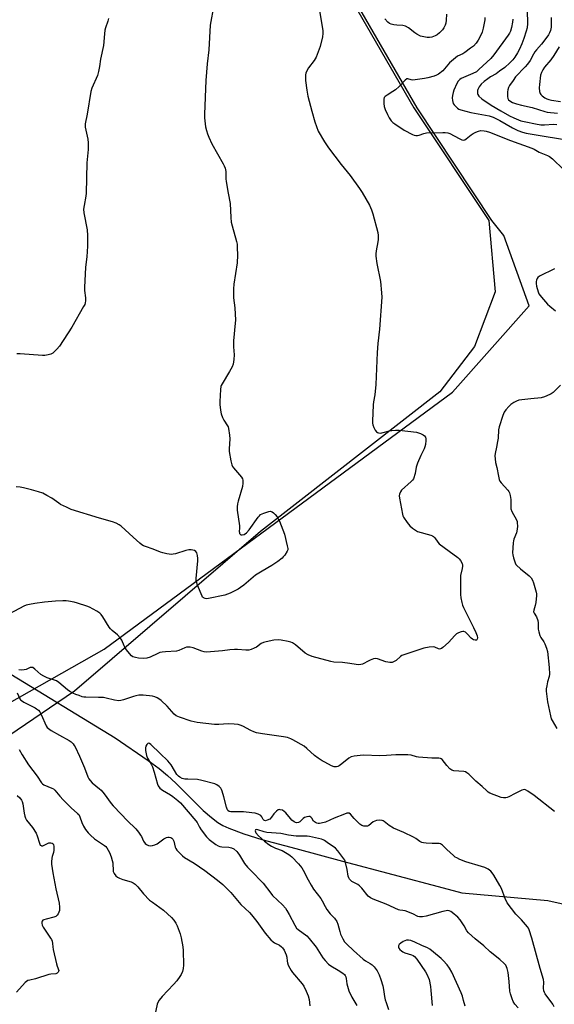
# Model space of a CAD drawing. Units: inches. Extents: x 1189769 to 1195769, y 525458 to 529458.
# Drawn here: x 1191504 to 1191767, y 526066 to 526550 of the extents above; entities that cross this region are included whole.
import ezdxf

# ---------------------------------------------------------------- set-up
doc = ezdxf.new("R2010")
doc.units = ezdxf.units.IN
doc.header["$MEASUREMENT"] = 0
for name, color, linetype in [('HYDRO-Single Line Stream', 4, 'Continuous'), ('NTRL-Farm Land', 3, 'Continuous'), ('NTRL-Trees', 3, 'Continuous'), ('Undefined', 1, 'Continuous')]:
    doc.layers.add(name, color=color, linetype=linetype)

msp = doc.modelspace()

# ---------------------------------------------------------------- linework, layer by layer
at = {"layer": 'HYDRO-Single Line Stream'}
msp.add_lwpolyline([(1191496.84, 526230.3), (1191551.2, 526197.23), (1191567.45, 526186.11), (1191572.87, 526182.09), (1191576.99, 526178.73), (1191580.96, 526175.01), (1191594.47, 526161.57), (1191598.5, 526158.03), (1191601.66, 526155.67), (1191604.2, 526154.18), (1191607.13, 526152.77), (1191614.51, 526149.95), (1191623.27, 526147.29), (1191640.14, 526142.79), (1191662.97, 526136.54), (1191712.6, 526123.53), (1191721.83, 526120.93), (1191764.09, 526117.23), (1191805.29, 526108.06)], dxfattribs=at)
at = {"layer": 'NTRL-Farm Land'}
msp.add_lwpolyline([(1191373.2, 526798.19), (1191514.32, 526725.61), (1191540.78, 526703.77), (1191573.29, 526677.99), (1191639.85, 526608.12), (1191698.2, 526507.14), (1191735.04, 526451.74), (1191738.19, 526416.62), (1191727.98, 526389.68), (1191710.99, 526367.4), (1191622.74, 526298.74), (1191531.1, 526220.15), (1191292.9, 526058.39)], dxfattribs=at)
at = {"layer": 'NTRL-Trees'}
msp.add_lwpolyline([(1191381.55, 526147.84), (1191545.71, 526240.9), (1191717.17, 526367.2), (1191754.96, 526409.66), (1191742.4, 526444.24), (1191736.61, 526451.74), (1191699.77, 526507.14), (1191641.42, 526608.12), (1191574.86, 526677.99), (1191542.35, 526703.77), (1191515.89, 526725.61), (1191418.6, 526775.65)], dxfattribs=at)
at = {"layer": 'Undefined'}
for points, elevation in [([(1191599.68, 526557.65), (1191597.94, 526547.84), (1191597.24, 526535.62), (1191596.48, 526528.67), (1191595.76, 526520.49), (1191595.17, 526503.96), (1191595.19, 526502.21), (1191595.41, 526499.27), (1191595.58, 526497.81), (1191596.04, 526495.9), (1191596.54, 526494.28), (1191597.23, 526492.64), (1191598.78, 526489.41), (1191604.35, 526479.57), (1191604.87, 526478.5), (1191605.24, 526477.43), (1191605.56, 526475.76), (1191605.7, 526472.25), (1191605.85, 526470.8), (1191606.78, 526465.08), (1191607.73, 526460.02), (1191608.09, 526453.16), (1191608.29, 526450.79), (1191608.67, 526449.09), (1191610.91, 526441.35), (1191611.15, 526440.08), (1191611.25, 526438.37), (1191611.33, 526434.66), (1191611.22, 526430.94), (1191609.56, 526420.38), (1191609.32, 526418.06), (1191609.37, 526413.61), (1191610.01, 526408.77), (1191610.35, 526402.73), (1191610.27, 526401.27), (1191609.32, 526392.43), (1191609.35, 526389.53), (1191609.71, 526385.63), (1191609.55, 526383.35), (1191609.22, 526381.09), (1191608.73, 526379.76), (1191607.51, 526377.47), (1191603.77, 526371.39), (1191603.38, 526370.6), (1191603.21, 526370.05), (1191603.01, 526368.61), (1191602.64, 526362.7), (1191602.67, 526361.25), (1191602.95, 526358.37), (1191603.27, 526356.67), (1191603.98, 526354.78), (1191604.65, 526353.52), (1191606.49, 526350.7), (1191606.73, 526350.2), (1191606.97, 526349.35), (1191607.49, 526346.11), (1191607.66, 526344.33), (1191607.29, 526339.32), (1191607.31, 526338.15), (1191608.14, 526333.5), (1191608.6, 526331.5), (1191608.95, 526330.71), (1191609.46, 526330), (1191613.39, 526325.37), (1191613.82, 526324.67), (1191614.03, 526323.9), (1191614.03, 526322.52), (1191613.81, 526320.84), (1191611.62, 526313.72), (1191611.31, 526312.31), (1191611.15, 526310.89), (1191611.22, 526309.14), (1191612.34, 526301.48), (1191612.38, 526300.36), (1191612.25, 526298.71), (1191612.29, 526298.19), (1191612.43, 526297.75), (1191612.67, 526297.38), (1191612.99, 526297.11), (1191613.65, 526297.01), (1191614.62, 526297.3), (1191615.77, 526298.11), (1191617.19, 526299.59), (1191621.57, 526305.83), (1191622.12, 526306.49), (1191622.75, 526307.04), (1191624.29, 526307.76), (1191626.73, 526308.61), (1191627.53, 526308.71), (1191628.01, 526308.64), (1191628.45, 526308.46), (1191629.11, 526307.96), (1191629.89, 526307.11), (1191630.82, 526305.97), (1191631.45, 526305.01), (1191632.02, 526303.73), (1191633.68, 526299.5), (1191634.43, 526297.34), (1191635.86, 526291.7), (1191636.1, 526290.31), (1191636.07, 526289.77), (1191635.8, 526289.03), (1191634.59, 526287.14), (1191633.9, 526286.23), (1191633.33, 526285.61), (1191631.28, 526284.01), (1191628.23, 526281.97), (1191623.45, 526279.28), (1191620.2, 526277.19), (1191619.03, 526276.27), (1191614.55, 526272.33), (1191612.89, 526271.11), (1191611.66, 526270.37), (1191607.77, 526268.33), (1191605.17, 526267.33), (1191597.06, 526265.75), (1191596.2, 526265.66), (1191595.41, 526265.72), (1191594.56, 526266.11), (1191594.2, 526266.45), (1191593.91, 526266.91), (1191591.68, 526272.3), (1191591.12, 526273.93), (1191591.02, 526274.79), (1191591.05, 526275.67), (1191591.88, 526284.26), (1191591.91, 526285.39), (1191591.72, 526286.85), (1191591.34, 526288.25), (1191590.94, 526288.92), (1191590.27, 526289.31), (1191588.6, 526289.68), (1191587.44, 526289.69), (1191586.01, 526289.35), (1191580.9, 526287.79), (1191579.77, 526287.59), (1191578.64, 526287.49), (1191577.78, 526287.52), (1191576.61, 526287.71), (1191574.58, 526288.17), (1191573.47, 526288.52), (1191569.78, 526289.98), (1191566.1, 526291.31), (1191565.08, 526291.75), (1191564.36, 526292.17), (1191563.24, 526293.06), (1191559.99, 526295.94), (1191554.12, 526301.31), (1191553.15, 526301.98), (1191551.57, 526302.8), (1191549.92, 526303.46), (1191543.42, 526305.24), (1191529.52, 526309.59), (1191527.15, 526310.65), (1191524.31, 526312.04), (1191523.45, 526312.58), (1191521.2, 526314.28), (1191520.02, 526315.08), (1191517.56, 526316.51), (1191515.53, 526317.56), (1191513.49, 526318.28), (1191509.92, 526319.14), (1191506.12, 526320.18), (1191504.42, 526320.5), (1191502.4, 526320.7)], 288), ([(1191651.73, 526554.75), (1191653.35, 526545.07), (1191653.39, 526543.68), (1191653.21, 526542.04), (1191652.04, 526537.28), (1191650.04, 526532.04), (1191649.64, 526531.28), (1191649.04, 526530.36), (1191646.23, 526526.71), (1191645.34, 526524.97), (1191645.07, 526524.18), (1191644.91, 526523.38), (1191644.77, 526521.73), (1191644.77, 526520.61), (1191645.41, 526515.71), (1191646.04, 526512.87), (1191647.92, 526505.54), (1191649.44, 526500.14), (1191650.17, 526497.97), (1191651.13, 526495.63), (1191654.12, 526490.37), (1191656.13, 526487.35), (1191662.46, 526479.22), (1191666.87, 526473.83), (1191671.49, 526467.37), (1191672.75, 526465.38), (1191676.3, 526459.26), (1191677.38, 526457), (1191678, 526455.04), (1191680.4, 526445.78), (1191680.57, 526444.33), (1191680.55, 526442.31), (1191680.39, 526441.14), (1191679.54, 526436.8), (1191679.39, 526435.32), (1191679.39, 526434.15), (1191679.92, 526430.54), (1191681.78, 526421.69), (1191682.29, 526416.1), (1191682.38, 526414.04), (1191681.19, 526398.24), (1191680.49, 526391.26), (1191680.16, 526386.83), (1191679.47, 526371.09), (1191678.9, 526365.87), (1191678.35, 526362.45), (1191678.2, 526360.98), (1191677.74, 526352.93), (1191677.77, 526352.04), (1191677.94, 526351.19), (1191678.46, 526349.81), (1191679.13, 526348.52), (1191679.83, 526347.72), (1191680.24, 526347.42), (1191680.72, 526347.23), (1191681.55, 526347.15), (1191682.42, 526347.25), (1191686.14, 526348.24), (1191687.28, 526348.46), (1191689.2, 526348.59), (1191690.9, 526348.55), (1191699.39, 526347.5), (1191700.44, 526347.31), (1191701.49, 526346.9), (1191702.74, 526346.19), (1191703.42, 526345.7), (1191703.91, 526345.12), (1191704.08, 526344.38), (1191704.07, 526343.54), (1191703.85, 526341.52), (1191703.61, 526340.4), (1191703.16, 526339.33), (1191701.54, 526336.18), (1191699.96, 526332.38), (1191699.36, 526330.37), (1191698.74, 526327.19), (1191697.93, 526324.68), (1191697.49, 526323.95), (1191696.9, 526323.31), (1191692.16, 526319.1), (1191691.54, 526318.21), (1191691.12, 526317.15), (1191690.95, 526316.33), (1191691.02, 526315.16), (1191692.52, 526307.2), (1191692.79, 526306.36), (1191693.05, 526305.85), (1191694.91, 526303.18), (1191696.2, 526301.57), (1191697.55, 526300.39), (1191698.98, 526299.33), (1191700.03, 526298.79), (1191706.56, 526296.9), (1191707.36, 526296.59), (1191707.84, 526296.32), (1191708.5, 526295.63), (1191709.9, 526293.5), (1191710.65, 526292.66), (1191715.5, 526288.98), (1191719.84, 526285.94), (1191720.49, 526285.36), (1191721.12, 526284.53), (1191721.9, 526282.99), (1191722.11, 526282.23), (1191722.16, 526281.73), (1191722.02, 526280.58), (1191721.18, 526277.09), (1191721.05, 526275.36), (1191721.06, 526270.73), (1191721.19, 526267.8), (1191721.35, 526266.06), (1191721.77, 526263.8), (1191722.14, 526262.42), (1191722.6, 526261.33), (1191727.49, 526251.48), (1191728.6, 526249.06), (1191729.27, 526247.41), (1191729.49, 526246.36), (1191729.39, 526245.71), (1191729.18, 526245.41), (1191729.02, 526245.32), (1191728.39, 526245.27), (1191727.44, 526245.51), (1191726.98, 526245.76), (1191726.36, 526246.29), (1191724.35, 526248.47), (1191723.52, 526249.22), (1191722.82, 526249.49), (1191722.32, 526249.49), (1191721.53, 526249.36), (1191720.2, 526248.96), (1191719.23, 526248.44), (1191718.39, 526247.65), (1191715.23, 526244.15), (1191712.39, 526241.67), (1191711.72, 526241.19), (1191711.26, 526240.96), (1191710.8, 526240.87), (1191710.32, 526240.95), (1191708.51, 526241.77), (1191707.68, 526241.92), (1191705.63, 526241.75), (1191703, 526241.27), (1191692.79, 526237.93), (1191692.27, 526237.68), (1191691.61, 526237.21), (1191689.39, 526235.22), (1191688.46, 526234.71), (1191687.46, 526234.36), (1191686.35, 526234.31), (1191684.34, 526234.64), (1191680.2, 526236.11), (1191679.11, 526236.3), (1191678.28, 526236.15), (1191676.64, 526235.5), (1191675.29, 526234.85), (1191673.58, 526233.85), (1191672.84, 526233.5), (1191672.01, 526233.31), (1191671.15, 526233.22), (1191669.72, 526233.25), (1191666.58, 526233.79), (1191663.02, 526234.26), (1191658.74, 526234.51), (1191657.3, 526234.82), (1191648.11, 526237.23), (1191646.2, 526238), (1191644.68, 526238.86), (1191639.87, 526243), (1191638.46, 526243.99), (1191637.65, 526244.29), (1191636.23, 526244.63), (1191632.78, 526245.33), (1191631.35, 526245.5), (1191629.31, 526245.23), (1191625.52, 526244.47), (1191624.09, 526244.09), (1191623.06, 526243.57), (1191620.65, 526241.91), (1191619.65, 526241.32), (1191618.02, 526240.66), (1191616.9, 526240.37), (1191615.45, 526240.37), (1191611.34, 526240.71), (1191609.88, 526240.69), (1191607.54, 526240.52), (1191603.91, 526240.07), (1191596.12, 526239.4), (1191594.99, 526239.53), (1191593.89, 526239.82), (1191589.47, 526241.58), (1191588.09, 526241.83), (1191587.01, 526241.84), (1191586.23, 526241.75), (1191585.43, 526241.53), (1191582.47, 526240.26), (1191581.37, 526239.93), (1191575.99, 526239.56), (1191574.24, 526239.37), (1191573.1, 526239.14), (1191572.1, 526238.75), (1191568.31, 526236.97), (1191566.73, 526236.42), (1191565.28, 526236.32), (1191562.63, 526236.44), (1191561.22, 526236.68), (1191559.89, 526237.14), (1191559.21, 526237.62), (1191558.22, 526238.68), (1191556.73, 526240.49), (1191556.06, 526241.45), (1191555.54, 526242.5), (1191554.39, 526245.22), (1191553.64, 526246.44), (1191552.31, 526247.91), (1191549.62, 526250.01), (1191548.81, 526250.81), (1191548.15, 526251.75), (1191545.05, 526256.73), (1191544.2, 526257.93), (1191543.62, 526258.58), (1191542.17, 526259.56), (1191538.53, 526261.52), (1191537.17, 526262.06), (1191532.7, 526263.52), (1191531.03, 526263.98), (1191528.25, 526264.48), (1191527.12, 526264.59), (1191525.37, 526264.58), (1191521.87, 526264.43), (1191516.42, 526263.94), (1191511.55, 526263.31), (1191508.99, 526262.88), (1191507.31, 526262.5), (1191506.15, 526262.06), (1191496.72, 526256.97)], 286), ([(1191547.93, 526551.06), (1191547.58, 526549.72), (1191546.43, 526546.43), (1191546.14, 526545.31), (1191545.91, 526543.58), (1191545.38, 526537.73), (1191544.02, 526530.96), (1191543.49, 526527.42), (1191543.02, 526524.95), (1191542.44, 526523.04), (1191539.73, 526516.8), (1191539.15, 526515.13), (1191537.39, 526504.03), (1191536.33, 526499.31), (1191536.33, 526498.47), (1191536.45, 526497.62), (1191537.78, 526491.64), (1191537.93, 526489.88), (1191537.81, 526486.62), (1191537.23, 526480.06), (1191536.9, 526465.18), (1191536.7, 526463.72), (1191535.84, 526459.05), (1191535.63, 526457.27), (1191535.8, 526455.53), (1191537.42, 526447.13), (1191537.56, 526444.25), (1191537.58, 526439.05), (1191537.17, 526433.75), (1191536.62, 526428.66), (1191536.03, 526418.66), (1191536.05, 526417.21), (1191536.49, 526413.6), (1191536.51, 526412.12), (1191536.44, 526411.25), (1191536.18, 526410.42), (1191535.65, 526409.37), (1191529.83, 526399.3), (1191523.69, 526389.96), (1191522.42, 526388.34), (1191520.53, 526386.5), (1191519.56, 526385.97), (1191518.2, 526385.62), (1191516.52, 526385.35), (1191515.35, 526385.32), (1191504.47, 526386.05), (1191502.73, 526386.06)], 290), ([(1191733.06, 526551.52), (1191733.09, 526550.36), (1191732.27, 526546.26), (1191731.76, 526544.24), (1191730.83, 526542.11), (1191729.86, 526540.32), (1191728.81, 526538.95), (1191727.45, 526537.47), (1191726.08, 526536.37), (1191723.21, 526534.31), (1191722.21, 526533.72), (1191719.61, 526532.44), (1191718.58, 526531.74), (1191715.71, 526529.16), (1191712.37, 526525.34), (1191710.27, 526523.68), (1191709.32, 526523.12), (1191708.09, 526522.63), (1191705.05, 526521.81), (1191703.36, 526521.47), (1191698.77, 526520.8), (1191697.63, 526520.7), (1191696.84, 526520.8), (1191695.27, 526521.36), (1191694.63, 526521.34), (1191693.83, 526520.76), (1191690.96, 526517.63), (1191689.06, 526515.94), (1191687.9, 526515.08), (1191684.96, 526513.39), (1191684.07, 526512.75), (1191683.63, 526512.13), (1191683.45, 526511.33), (1191683.38, 526509.29), (1191683.54, 526507.84), (1191684.1, 526506.21), (1191685.12, 526503.81), (1191686.09, 526502.12), (1191687.03, 526500.76), (1191687.84, 526499.91), (1191688.74, 526499.17), (1191693.35, 526496.18), (1191697.54, 526493.99), (1191698.34, 526493.64), (1191699.16, 526493.42), (1191699.93, 526493.45), (1191700.72, 526493.6), (1191703.1, 526494.46), (1191704.47, 526494.75), (1191712.36, 526495.04), (1191713.52, 526495), (1191714.87, 526494.78), (1191715.92, 526494.47), (1191720.41, 526492.02), (1191721.77, 526491.43), (1191722.58, 526491.26), (1191723.27, 526491.38), (1191723.98, 526491.78), (1191726.42, 526493.83), (1191727.35, 526494.52), (1191728.63, 526495.17), (1191729.98, 526495.68), (1191731.07, 526495.88), (1191732.7, 526495.84), (1191733.81, 526495.64), (1191735.46, 526495.12), (1191745.72, 526491.07), (1191756.16, 526487.33), (1191757.34, 526486.79), (1191759.92, 526485.34), (1191763.97, 526483.66), (1191765, 526483.13), (1191766.35, 526482.03), (1191771.87, 526476.85)], 284), ([(1191714.3, 526553.12), (1191714.14, 526550.22), (1191713.96, 526548.78), (1191713.61, 526547.7), (1191712.96, 526546.42), (1191712.27, 526545.48), (1191710.79, 526544.03), (1191709.68, 526543.06), (1191708.68, 526542.46), (1191707, 526541.87), (1191705.85, 526541.65), (1191704.73, 526541.7), (1191703.05, 526541.97), (1191701.41, 526542.41), (1191699.65, 526543.3), (1191698.72, 526543.92), (1191695.52, 526546.39), (1191694.04, 526547.27), (1191692.78, 526547.61), (1191689.81, 526547.76), (1191688.38, 526547.94), (1191686.98, 526548.22), (1191686.21, 526548.52), (1191685.32, 526549.24), (1191683.94, 526550.81)], 286), ([(1191753.99, 526554.98), (1191754.18, 526548.53), (1191753.97, 526546.37), (1191753.52, 526544.74), (1191752.32, 526541.26), (1191751.31, 526538.64), (1191750.12, 526535.98), (1191749.23, 526534.16), (1191747.92, 526532), (1191746.87, 526530.67), (1191745.44, 526529.28), (1191742.88, 526527.01), (1191740.37, 526525.06), (1191738.72, 526523.9), (1191735.93, 526522.29), (1191734.53, 526521.38), (1191732.73, 526519.99), (1191731.28, 526518.68), (1191730.26, 526517.38), (1191729.62, 526516.2), (1191729.49, 526515.63), (1191729.44, 526514.77), (1191729.48, 526514.2), (1191729.62, 526513.67), (1191730.22, 526512.82), (1191731.64, 526511.53), (1191736.27, 526508.37), (1191741.04, 526505.67), (1191745.25, 526503.15), (1191747.36, 526502.18), (1191750.86, 526500.79), (1191753.32, 526500.15), (1191758.11, 526499.22), (1191760.69, 526498.8), (1191762.45, 526498.75), (1191766.89, 526499.08), (1191768.58, 526498.95)], 280), ([(1191765.8, 526551.51), (1191765.69, 526546.85), (1191765.41, 526545.22), (1191765, 526543.94), (1191764.51, 526543.02), (1191763.67, 526541.84), (1191760.93, 526538.44), (1191758.52, 526535.67), (1191757.67, 526534.59), (1191756.99, 526533.47), (1191755.38, 526530.38), (1191754.11, 526528.51), (1191753.01, 526527.23), (1191748.21, 526522.27), (1191746.97, 526520.59), (1191745.29, 526518.11), (1191744.78, 526517.05), (1191744.44, 526515.94), (1191744.27, 526514.98), (1191744.24, 526514.09), (1191744.33, 526512.6), (1191744.48, 526511.76), (1191744.82, 526511.03), (1191745.4, 526510.49), (1191746.65, 526509.8), (1191748.75, 526509.05), (1191751.13, 526508.41), (1191756.46, 526507.25), (1191762.68, 526505.23), (1191763.83, 526505.03), (1191768.92, 526504.46)], 278), ([(1191746.84, 526550.77), (1191746.67, 526549.29), (1191746.21, 526546.64), (1191745.66, 526544.87), (1191745.17, 526543.86), (1191744.58, 526542.88), (1191737.49, 526533.16), (1191736.02, 526531.44), (1191730.16, 526525.89), (1191728.93, 526524.87), (1191727.17, 526523.92), (1191721.5, 526521.54), (1191720.77, 526521.09), (1191719.97, 526520.29), (1191719.29, 526519.03), (1191717.92, 526515.78), (1191717.52, 526514.69), (1191717.17, 526513.24), (1191717.03, 526512.07), (1191717.16, 526510.65), (1191717.52, 526509.29), (1191717.96, 526508.56), (1191718.77, 526507.69), (1191719.66, 526506.91), (1191720.32, 526506.47), (1191721.21, 526506.1), (1191726.25, 526504.87), (1191735.16, 526503.13), (1191736.28, 526502.86), (1191737.27, 526502.51), (1191740.54, 526500.81), (1191746.68, 526497.19), (1191749.27, 526496.03), (1191751.68, 526495.11), (1191753.37, 526494.71), (1191757.37, 526493.94), (1191774.24, 526491.17)], 282), ([(1191769.76, 526537.15), (1191767.14, 526532.86), (1191765.56, 526530.76), (1191762.52, 526527.13), (1191761.65, 526525.87), (1191760.95, 526524.43), (1191760.57, 526523.1), (1191759.93, 526518.56), (1191759.86, 526516.86), (1191760.08, 526515.21), (1191760.4, 526514.19), (1191760.7, 526513.72), (1191761.28, 526513.07), (1191761.93, 526512.48), (1191762.63, 526511.99), (1191763.63, 526511.51), (1191764.68, 526511.15), (1191765.83, 526510.92), (1191770.28, 526510.29)], 276), ([(1191767.37, 526427.84), (1191759.94, 526424.25), (1191759.26, 526423.73), (1191758.81, 526423.12), (1191758.48, 526422.41), (1191758.33, 526421.63), (1191758.36, 526420.77), (1191758.57, 526419.31), (1191759.28, 526416.58), (1191759.75, 526415.57), (1191761.03, 526413.94), (1191763.98, 526410.56), (1191765.04, 526409.52), (1191767.88, 526407.33)], 284), ([(1191770.32, 526370.62), (1191766.74, 526367.15), (1191765.81, 526366.43), (1191765.06, 526366.03), (1191762.4, 526364.96), (1191760.76, 526364.46), (1191755.73, 526363.91), (1191751.27, 526363.55), (1191749.82, 526363.26), (1191748.72, 526362.85), (1191747.44, 526362.12), (1191745.97, 526361.15), (1191744.9, 526360.22), (1191743.41, 526358.54), (1191742.64, 526357.39), (1191742, 526355.77), (1191740.14, 526350.23), (1191739.87, 526348.8), (1191739.58, 526344.7), (1191739.36, 526342.99), (1191738.91, 526340.17), (1191738.22, 526337.1), (1191738.1, 526335.96), (1191738.17, 526334.49), (1191738.41, 526332.73), (1191739, 526330.16), (1191739.75, 526325.94), (1191740.13, 526324.29), (1191740.45, 526323.53), (1191741.09, 526322.61), (1191744.46, 526319), (1191744.98, 526318.32), (1191745.23, 526317.82), (1191745.6, 526316.44), (1191745.89, 526314.41), (1191745.84, 526311.02), (1191745.94, 526309.92), (1191746.46, 526308.58), (1191748.64, 526304.45), (1191748.95, 526303.69), (1191749.07, 526303.16), (1191749.12, 526301.17), (1191748.93, 526298.89), (1191748.7, 526298.09), (1191747.37, 526294.91), (1191747.15, 526294.07), (1191747.02, 526293.22), (1191746.82, 526290.63), (1191746.73, 526288.31), (1191746.81, 526287.24), (1191747.17, 526285.82), (1191748.03, 526283.31), (1191748.42, 526282.55), (1191748.75, 526282.12), (1191750.58, 526280.44), (1191754.95, 526276.96), (1191755.92, 526275.92), (1191756.59, 526274.72), (1191757.13, 526273.44), (1191758.34, 526268.92), (1191758.47, 526268.06), (1191758.49, 526267.2), (1191758.2, 526263.72), (1191757.93, 526262.31), (1191757.15, 526259.97), (1191757.09, 526259.22), (1191757.33, 526258.59), (1191758.49, 526256.76), (1191759.23, 526254.93), (1191759.38, 526253.84), (1191759.42, 526250.75), (1191759.7, 526249.31), (1191760.2, 526247.62), (1191760.69, 526246.58), (1191762.14, 526244.41), (1191762.7, 526243.42), (1191763.5, 526241.31), (1191763.94, 526239.68), (1191764.69, 526231.84), (1191764.85, 526228.48), (1191764.71, 526227.35), (1191763.99, 526224.78), (1191763.56, 526222.75), (1191763.33, 526221.29), (1191763.3, 526220.13), (1191764.01, 526214.91), (1191764.86, 526210.32), (1191765.4, 526208.03), (1191765.82, 526206.62), (1191766.18, 526205.82), (1191768.61, 526201.78)], 284), ([(1191767.39, 526161.05), (1191757.37, 526168.88), (1191754.31, 526171.05), (1191753.12, 526171.73), (1191752.38, 526171.84), (1191751.37, 526171.54), (1191748.04, 526169.87), (1191744.96, 526168.2), (1191744.17, 526167.87), (1191743.36, 526167.71), (1191742.25, 526167.73), (1191741.13, 526167.96), (1191735.53, 526170.1), (1191734.81, 526170.51), (1191734.04, 526171.12), (1191731.79, 526173.3), (1191728.62, 526175.95), (1191725.18, 526179.3), (1191724.28, 526180.06), (1191723.53, 526180.47), (1191722.7, 526180.67), (1191720.35, 526180.92), (1191717.8, 526181.02), (1191717.29, 526181.11), (1191716.81, 526181.31), (1191715.95, 526181.99), (1191714.38, 526183.67), (1191712.1, 526186.62), (1191711.68, 526186.94), (1191711.21, 526187.11), (1191710.43, 526187.22), (1191707.02, 526187.31), (1191700.53, 526187.75), (1191699.4, 526187.94), (1191696.85, 526188.69), (1191695.15, 526188.86), (1191689.29, 526188.91), (1191684.73, 526188.51), (1191681.48, 526188.38), (1191673.38, 526188.64), (1191671.66, 526188.59), (1191668.76, 526188.28), (1191667.37, 526187.95), (1191666.15, 526187.19), (1191662.7, 526184.39), (1191661.37, 526183.47), (1191660.67, 526183.13), (1191660.12, 526182.99), (1191658.99, 526182.99), (1191657.65, 526183.48), (1191654.27, 526185.22), (1191653, 526185.93), (1191651.06, 526187.2), (1191649.19, 526188.56), (1191645.49, 526192.02), (1191644.1, 526193.06), (1191638.66, 526196.24), (1191637.59, 526196.74), (1191635.96, 526197.33), (1191634.01, 526197.76), (1191623.62, 526199.13), (1191620.77, 526199.72), (1191619.43, 526200.14), (1191617.91, 526200.78), (1191614.04, 526203), (1191612.76, 526203.47), (1191611.68, 526203.73), (1191609.66, 526203.93), (1191606.76, 526204.09), (1191602.21, 526203.73), (1191600.02, 526203.74), (1191591.46, 526204.85), (1191590.04, 526205.11), (1191588.63, 526205.48), (1191582.8, 526207.34), (1191581.21, 526208), (1191580.19, 526208.89), (1191576.83, 526212.88), (1191573.75, 526215.57), (1191572.61, 526216.47), (1191571.88, 526216.92), (1191570.63, 526217.43), (1191569.56, 526217.71), (1191564.87, 526218.23), (1191563.99, 526218.26), (1191562.83, 526218.16), (1191561.38, 526217.92), (1191560.25, 526217.64), (1191556.72, 526216.34), (1191555.32, 526215.91), (1191553.9, 526215.58), (1191553.04, 526215.51), (1191550.76, 526215.77), (1191546.77, 526216.77), (1191545.37, 526217.01), (1191542.92, 526217.13), (1191536.69, 526217.2), (1191535.81, 526217.29), (1191534.98, 526217.47), (1191533.36, 526217.98), (1191531.8, 526218.57), (1191530.32, 526219.24), (1191528.89, 526220.04), (1191527.74, 526220.83), (1191523.5, 526224.4), (1191522.33, 526225.22), (1191521.27, 526225.66), (1191517.66, 526226.77), (1191516.1, 526227.51), (1191514.64, 526228.45), (1191511.7, 526231.07), (1191510.58, 526231.77), (1191510.12, 526231.9), (1191509.35, 526231.79), (1191507.31, 526230.89), (1191506.3, 526230.61), (1191505.14, 526230.56), (1191503.68, 526230.68)], 284), ([(1191502.9, 526219.41), (1191504.19, 526216.49), (1191504.64, 526215.87), (1191505.03, 526215.52), (1191506.26, 526214.78), (1191511.75, 526212), (1191512.48, 526211.53), (1191513.36, 526210.77), (1191514.06, 526209.95), (1191514.74, 526208.77), (1191517.27, 526203.08), (1191517.75, 526202.37), (1191518.32, 526201.76), (1191519.66, 526200.84), (1191523.68, 526198.5), (1191528.53, 526195.87), (1191529.46, 526195.2), (1191530.5, 526194.23), (1191531.01, 526193.53), (1191531.44, 526192.77), (1191533.66, 526188.27), (1191536.06, 526182.46), (1191537.71, 526178.12), (1191538.2, 526177.12), (1191538.78, 526176.22), (1191539.91, 526175.03), (1191543.46, 526172.23), (1191544.3, 526171.47), (1191545.77, 526169.73), (1191549.22, 526164.88), (1191550.13, 526163.73), (1191554.11, 526159.68), (1191557.01, 526156.52), (1191561.38, 526152.41), (1191562.66, 526150.83), (1191563.69, 526149.43), (1191564.1, 526148.69), (1191565.05, 526146.47), (1191565.99, 526145.19), (1191566.6, 526144.71), (1191567.6, 526144.32), (1191568.67, 526144.16), (1191569.54, 526144.26), (1191570.68, 526144.57), (1191571.75, 526145.04), (1191575.19, 526147.6), (1191576.39, 526148.26), (1191577.14, 526148.45), (1191577.69, 526148.41), (1191578.49, 526148.16), (1191578.97, 526147.89), (1191579.51, 526147.32), (1191579.97, 526146.37), (1191580.66, 526143.54), (1191580.96, 526142.74), (1191581.44, 526142.04), (1191582.65, 526140.77), (1191584.36, 526139.14), (1191585.25, 526138.42), (1191590.06, 526135.57), (1191595.28, 526132.06), (1191601.59, 526127.18), (1191604.11, 526125.07), (1191608.1, 526121.1), (1191613.06, 526115.33), (1191617.28, 526111.3), (1191618.26, 526110.26), (1191620.92, 526106.87), (1191624.93, 526101.16), (1191627.83, 526097.82), (1191628.89, 526096.83), (1191629.61, 526096.4), (1191632.01, 526095.21), (1191632.97, 526094.52), (1191633.55, 526093.95), (1191634.27, 526092.8), (1191635.3, 526090.43), (1191635.58, 526089.32), (1191635.78, 526087.36), (1191635.94, 526086.56), (1191636.38, 526085.47), (1191637.19, 526083.87), (1191637.77, 526082.83), (1191638.43, 526081.89), (1191643.12, 526076.25), (1191644, 526075.07), (1191645.2, 526072.71), (1191646.22, 526070.26), (1191646.57, 526068.54), (1191646.99, 526065.34)], 284), ([(1191767.26, 526065.01), (1191766.53, 526066.26), (1191762.84, 526071.27), (1191762.4, 526072), (1191762.1, 526072.77), (1191761.94, 526074.09), (1191762.18, 526076.99), (1191762.05, 526078.37), (1191760.4, 526083.71), (1191756.24, 526098.78), (1191754.88, 526102.74), (1191754.53, 526103.55), (1191754.08, 526104.3), (1191751.22, 526107.65), (1191748.31, 526110.5), (1191744.01, 526116.15), (1191743.04, 526118.16), (1191741.23, 526123.06), (1191740.53, 526124.66), (1191737.59, 526129.74), (1191736.78, 526130.85), (1191736.04, 526131.65), (1191734.73, 526132.69), (1191733.15, 526133.44), (1191731.46, 526134.02), (1191723.78, 526136.2), (1191720.82, 526137.4), (1191719.26, 526138.14), (1191718.54, 526138.61), (1191717.65, 526139.35), (1191714.4, 526142.25), (1191712.19, 526144.45), (1191711.33, 526145.02), (1191710.68, 526145.21), (1191710.11, 526145.27), (1191707.15, 526145.23), (1191704.15, 526145.4), (1191702.97, 526145.52), (1191702.12, 526145.73), (1191701.13, 526146.26), (1191699.2, 526147.73), (1191697.94, 526148.44), (1191693.18, 526150.67), (1191688.12, 526152.81), (1191686.03, 526154.19), (1191683.57, 526156.12), (1191683.09, 526156.41), (1191682.58, 526156.61), (1191681.16, 526156.76), (1191679.73, 526156.6), (1191678.95, 526156.28), (1191678.2, 526155.85), (1191676.04, 526154.2), (1191675.42, 526153.86), (1191674.68, 526153.73), (1191673.59, 526153.87), (1191672.51, 526154.2), (1191671.55, 526154.83), (1191668.8, 526157.54), (1191666.91, 526159.75), (1191666.3, 526160.19), (1191665.91, 526160.25), (1191665.16, 526160.12), (1191664.1, 526159.74), (1191659.02, 526157.68), (1191654.75, 526155.83), (1191652.6, 526155.23), (1191651.78, 526155.12), (1191651, 526155.15), (1191650.49, 526155.25), (1191649.8, 526155.54), (1191649.19, 526155.96), (1191648.82, 526156.33), (1191647.9, 526157.69), (1191647.4, 526158.26), (1191646.98, 526158.48), (1191646.48, 526158.55), (1191645.41, 526158.44), (1191644.37, 526158.09), (1191643.7, 526157.57), (1191642.06, 526155.95), (1191641.4, 526155.61), (1191640.48, 526155.5), (1191639.99, 526155.6), (1191639.27, 526155.9), (1191638.17, 526156.67), (1191637.39, 526157.53), (1191635.22, 526160.29), (1191634.4, 526161.08), (1191633.44, 526161.59), (1191632.42, 526161.9), (1191631.92, 526161.95), (1191631.44, 526161.84), (1191630.52, 526161.21), (1191629.27, 526159.93), (1191628.09, 526158.14), (1191627.25, 526157.29), (1191626.05, 526156.69), (1191625.07, 526156.48), (1191624.64, 526156.56), (1191624.33, 526156.77), (1191624.08, 526157.09), (1191623.36, 526158.44), (1191622.79, 526158.99), (1191621.52, 526159.65), (1191620.12, 526160.13), (1191618.36, 526160.42), (1191614.24, 526160.85), (1191608.91, 526160.85), (1191608.07, 526160.9), (1191607.29, 526161.05), (1191606.68, 526161.46), (1191606.29, 526162.13), (1191605.94, 526163.19), (1191604.62, 526168.25), (1191603.79, 526171.06), (1191603.49, 526171.83), (1191603.09, 526172.55), (1191602.37, 526173.36), (1191601.21, 526174.12), (1191600.19, 526174.59), (1191593.88, 526176.32), (1191591.6, 526176.69), (1191586.94, 526176.84), (1191585.49, 526176.96), (1191584.16, 526177.3), (1191582.95, 526177.91), (1191582.3, 526178.39), (1191581.59, 526179.24), (1191580.35, 526181.13), (1191578.71, 526183.91), (1191577.05, 526185.89), (1191573.32, 526189.59), (1191568.7, 526193.95), (1191568.05, 526194.43), (1191567.53, 526194.57), (1191567.17, 526194.46), (1191566.69, 526193.91), (1191566.31, 526193.17), (1191566.1, 526192.38), (1191566.14, 526191.08), (1191566.64, 526188.54), (1191567.13, 526187.22), (1191568.85, 526184.24), (1191569.48, 526182.91), (1191570.29, 526180.4), (1191572.01, 526174.38), (1191572.39, 526173.59), (1191573.17, 526172.52), (1191573.72, 526171.96), (1191574.41, 526171.45), (1191578.34, 526169.14), (1191579.51, 526168.37), (1191581.99, 526166.43), (1191583.26, 526165.24), (1191590.84, 526156.45), (1191591.48, 526155.53), (1191592.69, 526153.28), (1191593.51, 526152.01), (1191596.1, 526148.5), (1191597.43, 526147.18), (1191600.69, 526144.74), (1191601.91, 526144.04), (1191602.64, 526143.78), (1191603.66, 526143.55), (1191607.09, 526143.38), (1191608.44, 526143.11), (1191609.52, 526142.58), (1191611.02, 526141.33), (1191611.59, 526140.7), (1191612.43, 526139.52), (1191614.87, 526135.48), (1191616.3, 526133.66), (1191617.91, 526131.92), (1191623.92, 526125.78), (1191627.74, 526120.82), (1191628.65, 526119.75), (1191633.47, 526115.17), (1191634.92, 526113.52), (1191635.71, 526112.36), (1191636.85, 526110.4), (1191639.58, 526105.04), (1191640.46, 526103.68), (1191641.25, 526102.92), (1191645.44, 526099.8), (1191646.7, 526098.61), (1191650.1, 526094.2), (1191653.42, 526089.05), (1191654.58, 526087.69), (1191656.21, 526085.95), (1191657.35, 526085.02), (1191660.95, 526082.97), (1191663.19, 526081.53), (1191664.05, 526080.78), (1191664.35, 526080.37), (1191664.68, 526079.68), (1191664.88, 526078.89), (1191665.25, 526076.32), (1191666.19, 526072.87), (1191667.72, 526069.69), (1191670.14, 526065.53)], 282), ([(1191503.84, 526191.51), (1191505.34, 526188.91), (1191508.43, 526184), (1191512.75, 526178.41), (1191514.89, 526175.11), (1191515.39, 526174.6), (1191516.04, 526174.17), (1191520.02, 526172.51), (1191520.75, 526172.08), (1191521.39, 526171.55), (1191523.85, 526168.59), (1191525.56, 526166.8), (1191529.48, 526162.83), (1191532.67, 526160.04), (1191533.24, 526159.46), (1191533.83, 526158.45), (1191534.78, 526155.62), (1191535.55, 526153.81), (1191536.61, 526152.14), (1191537.81, 526150.55), (1191539.05, 526149.32), (1191541.01, 526147.6), (1191542.91, 526146.26), (1191545.91, 526144.3), (1191546.51, 526143.8), (1191547.05, 526143.19), (1191548.34, 526140.91), (1191549.17, 526138.78), (1191549.75, 526136.87), (1191549.99, 526135.76), (1191550.08, 526134.92), (1191550.11, 526132.47), (1191550.25, 526131.43), (1191550.69, 526130.47), (1191551.52, 526129.39), (1191552.34, 526128.68), (1191553.34, 526128.16), (1191554.95, 526127.57), (1191559.08, 526126.36), (1191560.03, 526125.94), (1191560.92, 526125.34), (1191562.36, 526124.03), (1191565.1, 526120.58), (1191568.12, 526117.45), (1191569.48, 526116.36), (1191574.87, 526112.47), (1191578.84, 526108.91), (1191580, 526107.58), (1191580.97, 526106.11), (1191581.62, 526104.77), (1191583.15, 526100.87), (1191583.68, 526098.86), (1191584.43, 526094.45), (1191584.65, 526092.68), (1191584.76, 526085.49), (1191584.65, 526083.71), (1191584.27, 526082.38), (1191583.59, 526080.85), (1191582.98, 526079.87), (1191581.44, 526077.76), (1191579.93, 526075.98), (1191574.21, 526070.05), (1191572.88, 526068.22), (1191572.19, 526067), (1191571.89, 526066.21), (1191570.63, 526060.91)], 286), ([(1191502.99, 526168.95), (1191504.25, 526167.77), (1191505.05, 526166.63), (1191505.41, 526165.86), (1191505.73, 526164.72), (1191506.41, 526160.14), (1191506.69, 526158.76), (1191507.01, 526157.7), (1191507.55, 526156.72), (1191510.41, 526153.06), (1191512.24, 526150.42), (1191512.8, 526149.09), (1191513.87, 526145.45), (1191514.32, 526144.5), (1191514.67, 526144.2), (1191514.88, 526144.13), (1191515.48, 526144.17), (1191516.18, 526144.44), (1191517.93, 526145.34), (1191518.44, 526145.52), (1191518.96, 526145.6), (1191519.48, 526145.56), (1191520.21, 526145.36), (1191520.61, 526145.12), (1191520.87, 526144.77), (1191521.02, 526143.76), (1191520.92, 526142.05), (1191520.74, 526140.91), (1191520.16, 526138.89), (1191520, 526138.03), (1191519.83, 526136.3), (1191519.85, 526135.14), (1191520.45, 526130.85), (1191521.94, 526122.91), (1191523.54, 526115.95), (1191523.73, 526113.94), (1191523.68, 526112.25), (1191523.43, 526111.45), (1191523.04, 526110.69), (1191522.56, 526109.99), (1191521.98, 526109.41), (1191520.94, 526108.96), (1191517.12, 526108.12), (1191516.02, 526107.77), (1191515.57, 526107.49), (1191515.27, 526107.11), (1191515.08, 526106.65), (1191515.02, 526106.15), (1191515.21, 526105.14), (1191515.7, 526104.11), (1191519.36, 526098.73), (1191519.81, 526097.97), (1191520.14, 526097.2), (1191520.39, 526096.12), (1191520.51, 526094.36), (1191520.68, 526093.19), (1191522.26, 526086.04), (1191522.54, 526085), (1191523.35, 526082.78), (1191523.34, 526082.32), (1191523.17, 526081.95), (1191522.66, 526081.52), (1191521.99, 526081.23), (1191519.44, 526080.97), (1191518.58, 526080.8), (1191511.9, 526078.77), (1191509.13, 526078.12), (1191508.17, 526077.81), (1191507.54, 526077.45), (1191506.9, 526076.88), (1191502.57, 526072.14)], 288), ([(1191749.44, 526064.36), (1191747.86, 526066.25), (1191747.06, 526067.5), (1191746.52, 526068.82), (1191745.74, 526071.29), (1191745.45, 526072.71), (1191745.13, 526077.39), (1191744.54, 526081.84), (1191744.08, 526083.82), (1191743.79, 526084.61), (1191743.42, 526085.35), (1191742.66, 526086.24), (1191740.46, 526088.25), (1191735.67, 526091.91), (1191732.58, 526094.9), (1191728.27, 526098.36), (1191725.1, 526101.27), (1191724.18, 526102.33), (1191723, 526104.84), (1191720.98, 526107.7), (1191719.76, 526108.99), (1191717.08, 526111.4), (1191716.36, 526111.89), (1191715.6, 526112.18), (1191714.83, 526112.25), (1191714.04, 526112.19), (1191712.37, 526111.83), (1191704.28, 526109.48), (1191702.42, 526109.2), (1191701.02, 526109.21), (1191700.19, 526109.44), (1191697.69, 526110.63), (1191693.88, 526112.07), (1191692.78, 526112.37), (1191691.34, 526112.5), (1191690.67, 526112.67), (1191684.61, 526115.37), (1191678.08, 526117.82), (1191676.82, 526118.5), (1191675.7, 526119.42), (1191672.63, 526123.24), (1191671.44, 526124.5), (1191670.55, 526125.11), (1191667.71, 526126.63), (1191667.08, 526127.13), (1191666.56, 526127.7), (1191666.15, 526128.36), (1191665.88, 526129.12), (1191665.36, 526132.53), (1191664.59, 526136), (1191664.2, 526137.02), (1191663.76, 526137.77), (1191660.69, 526141.68), (1191659.53, 526143.01), (1191658.53, 526143.78), (1191656.15, 526145.19), (1191654.25, 526146.78), (1191653.51, 526147.11), (1191652.7, 526147.35), (1191646.83, 526148.76), (1191645.72, 526148.84), (1191642.06, 526148.8), (1191640.28, 526148.88), (1191636.47, 526149.44), (1191632.68, 526150.13), (1191625.88, 526150.67), (1191624.55, 526150.93), (1191621.45, 526152.05), (1191620.67, 526152.14), (1191620.29, 526152.01), (1191620.09, 526151.57), (1191620.15, 526150.98), (1191620.39, 526150.53), (1191621.76, 526149.05), (1191624.67, 526146.46), (1191626.81, 526144.81), (1191628.04, 526144.02), (1191630.09, 526143.03), (1191633.39, 526141.8), (1191636.67, 526139.93), (1191637.36, 526139.42), (1191638.19, 526138.64), (1191641.36, 526135.33), (1191642.95, 526133.34), (1191643.76, 526132.19), (1191646.09, 526127.34), (1191647.55, 526124.78), (1191648.81, 526122.79), (1191652.36, 526118.15), (1191653.05, 526116.99), (1191654.46, 526114.28), (1191655.38, 526112.82), (1191656.91, 526110.73), (1191658.51, 526109.23), (1191659.08, 526108.6), (1191660.22, 526106.92), (1191660.81, 526105.61), (1191661.7, 526102.01), (1191662.13, 526100.67), (1191663.25, 526098.34), (1191664.11, 526096.92), (1191665.21, 526095.68), (1191668.4, 526092.6), (1191673.21, 526088.41), (1191674.36, 526087.54), (1191676.73, 526086.28), (1191677.62, 526085.64), (1191678.61, 526084.56), (1191680.06, 526082.68), (1191680.67, 526081.67), (1191681.12, 526080.59), (1191681.9, 526078.37), (1191682.82, 526075.34), (1191683.27, 526073.51), (1191683.76, 526070.04), (1191684.1, 526068.41), (1191684.46, 526067.06), (1191685.66, 526063.54)], 280), ([(1191723.37, 526065.24), (1191722.53, 526068.05), (1191722.04, 526070.25), (1191721.46, 526071.8), (1191716.89, 526081.93), (1191715.72, 526083.91), (1191714.5, 526085.51), (1191712.6, 526087.66), (1191711.59, 526088.69), (1191707.81, 526091.86), (1191705.98, 526093.29), (1191704.91, 526093.91), (1191702.13, 526095.14), (1191698.72, 526096.81), (1191696.6, 526097.63), (1191695.53, 526097.78), (1191694.47, 526097.71), (1191693.69, 526097.46), (1191692.93, 526097.06), (1191691.71, 526096.28), (1191690.9, 526095.56), (1191690.64, 526094.94), (1191690.65, 526094.28), (1191690.82, 526093.84), (1191691.3, 526093.21), (1191692.1, 526092.46), (1191692.77, 526091.96), (1191693.79, 526091.51), (1191697.04, 526090.52), (1191697.8, 526090.18), (1191698.47, 526089.71), (1191699.58, 526088.34), (1191703.88, 526082.2), (1191704.61, 526080.98), (1191705.66, 526078.3), (1191706.34, 526074.86), (1191706.58, 526072.91), (1191707.25, 526065.59)], 278)]:
    msp.add_lwpolyline(points, dxfattribs=dict(at, elevation=elevation))

doc.saveas('drawing.dxf')
